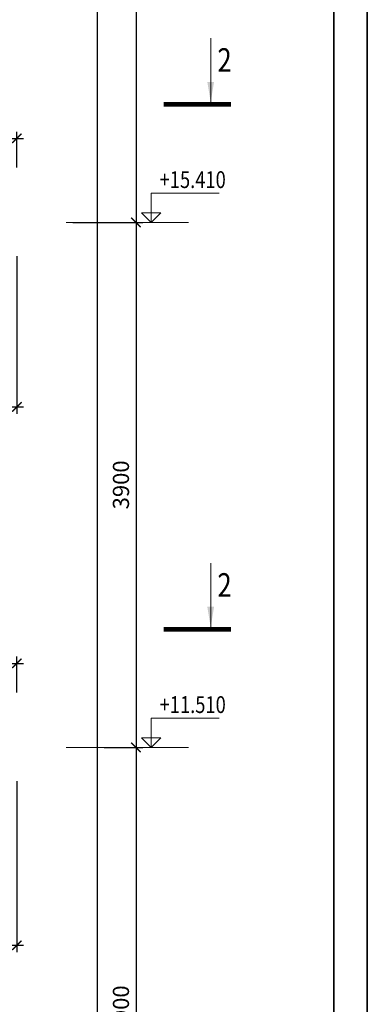
# Model space of a CAD drawing. Units: millimetres. Extents: x 444452 to 650356, y -1230235 to -1036437.
# Drawn here: x 523386 to 528554, y -1067050 to -1052420 of the extents above; entities that cross this region are included whole.
import ezdxf

# ---------------------------------------------------------------- set-up
doc = ezdxf.new("R2010")
doc.units = ezdxf.units.MM
doc.header["$LTSCALE"] = 1000
doc.linetypes.add('ACAD', pattern=[0])
for name, color, linetype, lineweight in [('K_OPLB', 5, 'Continuous', 30), ('K_RAMK', 5, 'Continuous', 35), ('K_RAZM', 7, 'Continuous', 15), ('K_TEXT', 5, 'ACAD', 20)]:
    doc.layers.add(name, color=color, linetype=linetype, lineweight=lineweight)
doc.styles.add('RUSS', font='russ.shx', dxfattribs={"width": 0.8})
doc.dimstyles.new('50', dxfattribs={"dimtxt": 240, "dimasz": 140, "dimexe": 100, "dimexo": 100, "dimgap": 100, "dimtad": 1, "dimdec": 0, "dimlfac": 0.5, "dimzin": 0, "dimdsep": 46, "dimtxsty": 'RUSS', "dimblk": 'ARCHTICK', "dimcen": 0.09, "dimdle": 100, "dimclrd": 7, "dimclre": 7, "dimclrt": 7, "dimadec": 0, "dimazin": 0, "dimtfac": 1, "dimtdec": 0, "dimtmove": 2, "dimatfit": 3, "dimldrblk": 'ARCHTICK', "dimfxl": 1, "dimtolj": 1, "dimtzin": 0, "dimarcsym": 0})

# ---------------------------------------------------------------- blocks, each defined once
blk = doc.blocks.new('_ArchTick')
at = {"color": 0, "linetype": 'ByBlock', "const_width": 0.15}
blk.add_lwpolyline([(-0.5, -0.5), (0.5, 0.5)], dxfattribs=at)
blk = doc.blocks.new('*D193')
at = {"layer": 'DEFPOINTS', "color": 0}
for p in [(523344, -1061984), (523344, -1062515), (520744, -1063232)]:
    blk.add_point(p, dxfattribs=at)
at = {"layer": 'K_RAZM', "color": 7, "lineweight": -2}
for p, q in [((520744, -1063132), (520744, -1061884)), ((523344, -1062415), (523344, -1061884)), ((520644, -1061984), (523444, -1061984))]:
    blk.add_line(p, q, dxfattribs=at)
at = {"layer": 'K_RAZM', "color": 7, "lineweight": -2, "xscale": 140, "yscale": 140, "zscale": 140, "rotation": 180}
blk.add_blockref('_ArchTick', (520744, -1061984), dxfattribs=at)
at = {"layer": 'K_RAZM', "color": 7, "lineweight": -2, "xscale": 140, "yscale": 140, "zscale": 140}
blk.add_blockref('_ArchTick', (523344, -1061984), dxfattribs=at)
at = {"layer": 'K_RAZM', "color": 7, "insert": (522044, -1061729), "char_height": 240, "attachment_point": 5, "style": 'RUSS'}
blk.add_mtext('\\A1;перемен.', dxfattribs=at)
blk = doc.blocks.new('*D200')
at = {"layer": 'DEFPOINTS', "color": 0}
for p in [(523344, -1054184), (523344, -1054715), (520744, -1055432)]:
    blk.add_point(p, dxfattribs=at)
at = {"layer": 'K_RAZM', "color": 7, "lineweight": -2}
for p, q in [((520644, -1054184), (523444, -1054184)), ((520744, -1055332), (520744, -1054084)), ((523344, -1054615), (523344, -1054084))]:
    blk.add_line(p, q, dxfattribs=at)
at = {"layer": 'K_RAZM', "color": 7, "lineweight": -2, "xscale": 140, "yscale": 140, "zscale": 140, "rotation": 180}
blk.add_blockref('_ArchTick', (520744, -1054184), dxfattribs=at)
at = {"layer": 'K_RAZM', "color": 7, "lineweight": -2, "xscale": 140, "yscale": 140, "zscale": 140}
blk.add_blockref('_ArchTick', (523344, -1054184), dxfattribs=at)
at = {"layer": 'K_RAZM', "color": 7, "insert": (522044, -1053929), "char_height": 240, "attachment_point": 5, "style": 'RUSS'}
blk.add_mtext('\\A1;перемен.', dxfattribs=at)
blk = doc.blocks.new('*D893')
at = {"layer": 'DEFPOINTS', "color": 0}
for p in [(521359, -1055832), (523344, -1055832), (523344, -1058174)]:
    blk.add_point(p, dxfattribs=at)
at = {"layer": 'K_RAZM', "color": 7, "lineweight": -2}
for p, q in [((521359, -1055932), (521359, -1058274)), ((523344, -1055932), (523344, -1058274)), ((521259, -1058174), (523444, -1058174))]:
    blk.add_line(p, q, dxfattribs=at)
at = {"layer": 'K_RAZM', "color": 7, "lineweight": -2, "xscale": 140, "yscale": 140, "zscale": 140, "rotation": 180}
blk.add_blockref('_ArchTick', (521359, -1058174), dxfattribs=at)
at = {"layer": 'K_RAZM', "color": 7, "lineweight": -2, "xscale": 140, "yscale": 140, "zscale": 140}
blk.add_blockref('_ArchTick', (523344, -1058174), dxfattribs=at)
at = {"layer": 'K_RAZM', "color": 7, "insert": (522352, -1057954), "char_height": 240, "attachment_point": 5, "style": 'RUSS'}
blk.add_mtext('\\A1;993', dxfattribs=at)
blk = doc.blocks.new('*D897')
at = {"layer": 'DEFPOINTS', "color": 0}
for p in [(521359, -1063632), (523344, -1063632), (523344, -1066173)]:
    blk.add_point(p, dxfattribs=at)
at = {"layer": 'K_RAZM', "color": 7, "lineweight": -2}
for p, q in [((521359, -1063732), (521359, -1066273)), ((523344, -1063732), (523344, -1066273)), ((521259, -1066173), (523444, -1066173))]:
    blk.add_line(p, q, dxfattribs=at)
at = {"layer": 'K_RAZM', "color": 7, "lineweight": -2, "xscale": 140, "yscale": 140, "zscale": 140, "rotation": 180}
blk.add_blockref('_ArchTick', (521359, -1066173), dxfattribs=at)
at = {"layer": 'K_RAZM', "color": 7, "lineweight": -2, "xscale": 140, "yscale": 140, "zscale": 140}
blk.add_blockref('_ArchTick', (523344, -1066173), dxfattribs=at)
at = {"layer": 'K_RAZM', "color": 7, "insert": (522352, -1065953), "char_height": 240, "attachment_point": 5, "style": 'RUSS'}
blk.add_mtext('\\A1;993', dxfattribs=at)
blk = doc.blocks.new('*D1184')
at = {"layer": 'DEFPOINTS', "color": 0}
for p in [(524076, -1047632), (524076, -1055432), (525115, -1055432)]:
    blk.add_point(p, dxfattribs=at)
at = {"layer": 'K_RAZM', "color": 7, "lineweight": -2}
for p, q in [((525115, -1047532), (525115, -1055532)), ((524176, -1047632), (525215, -1047632)), ((524176, -1055432), (525215, -1055432))]:
    blk.add_line(p, q, dxfattribs=at)
at = {"layer": 'K_RAZM', "color": 7, "lineweight": -2, "xscale": 140, "yscale": 140, "zscale": 140}
for p, rotation in [((525115, -1047632), 90), ((525115, -1055432), 270)]:
    blk.add_blockref('_ArchTick', p, dxfattribs=dict(at, rotation=rotation))
at = {"layer": 'K_RAZM', "color": 7, "insert": (524891, -1051532), "char_height": 240, "attachment_point": 5, "rotation": 90, "style": 'RUSS'}
blk.add_mtext('\\A1;3900', dxfattribs=at)
blk = doc.blocks.new('*D1185')
at = {"layer": 'DEFPOINTS', "color": 0}
for p in [(524076, -1055432), (524544, -1063232), (525115, -1063232)]:
    blk.add_point(p, dxfattribs=at)
at = {"layer": 'K_RAZM', "color": 7, "lineweight": -2}
for p, q in [((525115, -1055332), (525115, -1063332)), ((524176, -1055432), (525215, -1055432)), ((524644, -1063232), (525215, -1063232))]:
    blk.add_line(p, q, dxfattribs=at)
at = {"layer": 'K_RAZM', "color": 7, "lineweight": -2, "xscale": 140, "yscale": 140, "zscale": 140}
for p, rotation in [((525115, -1055432), 90), ((525115, -1063232), 270)]:
    blk.add_blockref('_ArchTick', p, dxfattribs=dict(at, rotation=rotation))
at = {"layer": 'K_RAZM', "color": 7, "insert": (524891, -1059332), "char_height": 240, "attachment_point": 5, "rotation": 90, "style": 'RUSS'}
blk.add_mtext('\\A1;3900', dxfattribs=at)
blk = doc.blocks.new('*D1186')
at = {"layer": 'DEFPOINTS', "color": 0}
for p in [(524544, -1063232), (524544, -1071032), (525115, -1071032)]:
    blk.add_point(p, dxfattribs=at)
at = {"layer": 'K_RAZM', "color": 7, "lineweight": -2}
for p, q in [((524644, -1063232), (525215, -1063232)), ((525115, -1063132), (525115, -1071132)), ((524644, -1071032), (525215, -1071032))]:
    blk.add_line(p, q, dxfattribs=at)
at = {"layer": 'K_RAZM', "color": 7, "lineweight": -2, "xscale": 140, "yscale": 140, "zscale": 140}
for p, rotation in [((525115, -1063232), 90), ((525115, -1071032), 270)]:
    blk.add_blockref('_ArchTick', p, dxfattribs=dict(at, rotation=rotation))
at = {"layer": 'K_RAZM', "color": 7, "insert": (524891, -1067132), "char_height": 240, "attachment_point": 5, "rotation": 90, "style": 'RUSS'}
blk.add_mtext('\\A1;3900', dxfattribs=at)

msp = doc.modelspace()

# ---------------------------------------------------------------- linework, layer by layer
at = {"layer": 'K_OPLB', "color": 7, "linetype": 'Continuous'}
msp.add_line((524544.4, -1087202.4), (524544.4, -1042324.9), dxfattribs=at)
at = {"layer": 'K_RAMK', "color": 7}
msp.add_line((528554, -1039634.6), (528554, -1099034.6), dxfattribs=at)
at = {"layer": 'K_RAMK', "color": 1}
msp.add_line((528054, -1098534.6), (528054, -1040134.6), dxfattribs=at)
at = {"layer": 'K_TEXT', "color": 7, "linetype": 'Continuous', "ltscale": 0.1}
for p, q in [((526225.4, -1053644.3), (526225.4, -1052694.3)), ((526225.4, -1061444.3), (526225.4, -1060494.3))]:
    msp.add_line(p, q, dxfattribs=at)
at = {"layer": 'K_TEXT', "color": 7, "ltscale": 0.05}
for p, q in [((524075.7, -1055432.3), (525896.8, -1055432.3)), ((524075.7, -1063232.3), (525896.8, -1063232.3))]:
    msp.add_line(p, q, dxfattribs=at)
at = {"layer": 'K_TEXT', "color": 7, "linetype": 'Continuous', "ltscale": 0.1, "const_width": 70}
for points in [[(526525.4, -1053679.3), (525525.4, -1053679.3)], [(526525.4, -1061479.3), (525525.4, -1061479.3)]]:
    msp.add_lwpolyline(points, dxfattribs=at)
at = {"layer": 'K_TEXT', "color": 7}
for points in [[(526352.2, -1054998.9), (525341, -1054997.8), (525340.6, -1055432.3), (525196.7, -1055289.3), (525485.7, -1055289.6), (525340.6, -1055432.3)], [(526352.2, -1062798.9), (525341, -1062797.8), (525340.6, -1063232.3), (525196.7, -1063089.3), (525485.7, -1063089.6), (525340.6, -1063232.3)]]:
    msp.add_lwpolyline(points, dxfattribs=at)
at = {"layer": 'K_TEXT', "color": 7, "linetype": 'Continuous', "ltscale": 0.1}
for points in [[(526225.4, -1053644.3), (526175.1, -1053343.8), (526275.7, -1053343.8)], [(526225.4, -1061444.3), (526175.1, -1061143.8), (526275.7, -1061143.8)]]:
    msp.add_solid(points, dxfattribs=at)

# ---------------------------------------------------------------- texts
at = {"layer": 'K_TEXT', "linetype": 'Continuous', "ltscale": 0.1, "style": 'RUSS', "width": 0.8}
for p in [(526325.4, -1053194.3), (526325.4, -1060994.3)]:
    msp.add_text('2', height=350, dxfattribs=at).set_placement(p)
at = {"layer": 'K_TEXT', "color": 7, "style": 'RUSS', "width": 0.8}
for s, p in [('+15.410', (525465.4, -1054920.6)), ('+11.510', (525465.4, -1062720.6))]:
    msp.add_text(s, height=250, rotation=359.93862, dxfattribs=at).set_placement(p)

# ---------------------------------------------------------------- dimensions: what is measured, and where the dimension line sits
at = {"layer": 'K_RAZM'}
for base, p1, p2, picture, middle in [((525114.6, -1055432.3), (524075.7, -1047632.3), (524075.7, -1055432.3), '*D1184', (524891.2, -1051532.3)), ((525114.6, -1063232.3), (524075.7, -1055432.3), (524544.4, -1063232.3), '*D1185', (524891.2, -1059332.3)), ((525114.6, -1071032.3), (524544.4, -1063232.3), (524544.4, -1071032.3), '*D1186', (524891.2, -1067132.3))]:
    dim = msp.add_linear_dim(base=base, p1=p1, p2=p2, angle=90, dimstyle='50', dxfattribs=at)
    dim.commit()
    dim.dimension.update_dxf_attribs({"geometry": picture, "text_midpoint": middle})
at = {"layer": 'K_RAZM', "color": 7, "ltscale": 0.05}
for base, p1, p2, picture, middle in [((523344.4, -1054183.5), (520744.4, -1055432.3), (523344.4, -1054715), '*D200', (522044.4, -1053929.2)), ((523344.4, -1061983.5), (520744.4, -1063232.3), (523344.4, -1062515), '*D193', (522044.4, -1061729.2))]:
    dim = msp.add_linear_dim(base=base, p1=p1, p2=p2, text='перемен.', dimstyle='50', override={"dimtxsty": 'RUSS'}, dxfattribs=at)
    dim.commit()
    dim.dimension.update_dxf_attribs({"geometry": picture, "text_midpoint": middle})
at = {"layer": 'K_RAZM'}
for base, p1, p2, picture, middle in [((523344.4, -1058174.2), (521358.8, -1055832.3), (523344.4, -1055832.3), '*D893', (522351.6, -1057954.2)), ((523344.4, -1066172.5), (521358.8, -1063632.3), (523344.4, -1063632.3), '*D897', (522351.6, -1065952.5))]:
    dim = msp.add_linear_dim(base=base, p1=p1, p2=p2, dimstyle='50', dxfattribs=at)
    dim.commit()
    dim.dimension.update_dxf_attribs({"geometry": picture, "text_midpoint": middle})

doc.saveas('drawing.dxf')
